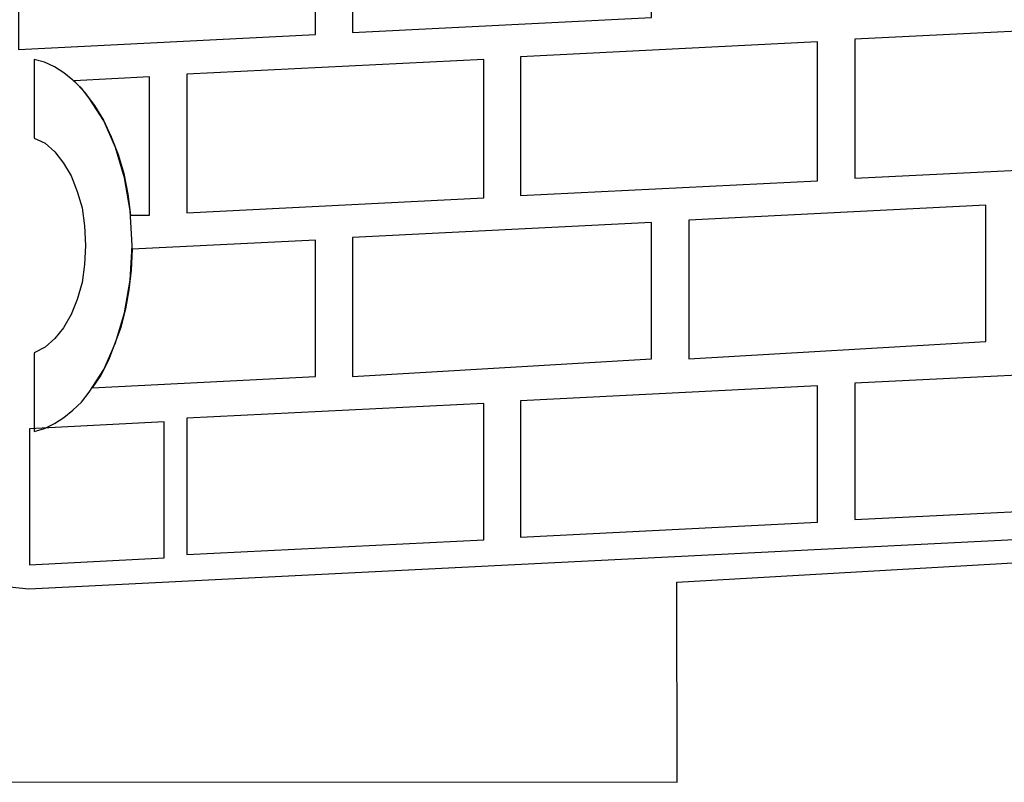
# Model space of a CAD drawing. Units: millimetres. Extents: x -954 to -730, y -175 to 47.
# Drawn here: x -850 to -787, y -175 to -126 of the extents above; entities that cross this region are included whole.
import ezdxf

# ---------------------------------------------------------------- set-up
doc = ezdxf.new("R2010")
doc.units = ezdxf.units.MM
doc.header["$MEASUREMENT"] = 0
doc.layers.add('Layer 1', color=7, linetype='Continuous')

msp = doc.modelspace()

# ---------------------------------------------------------------- linework, layer by layer
at = {"layer": 'Layer 1'}
msp.add_open_spline([(-807.7062, -161.9998), (-807.7062, -161.9998), (-730.184, -157.5464), (-730.184, -157.5464), (-730.184, -157.5464), (-730.184, -157.5464), (-730.6257, 15.7742), (-730.6257, 15.7742), (-730.6257, 15.7742), (-730.6257, 15.7742), (-849.8627, 46.5213), (-849.8627, 46.5213), (-849.8627, 46.5213), (-849.8627, 46.5213), (-953.5411, 23.9809), (-953.5411, 23.9809)], degree=3, knots=[0, 0, 0, 0, 0.25, 0.25, 0.25, 0.25, 0.5, 0.5, 0.5, 0.5, 0.75, 0.75, 0.75, 0.75, 1, 1, 1, 1], dxfattribs=at)
at = {"layer": 'Layer 1', "color": 6}
for points, knots in [([(-733.4061, 13.1407), (-733.4061, 13.1407), (-733.4061, -156.6146), (-733.4061, -156.6146), (-733.4061, -156.6146), (-733.4061, -156.6146), (-849.5748, -162.4177), (-849.5748, -162.4177), (-849.5748, -162.4177), (-849.5748, -162.4177), (-950.7507, -151.9502), (-950.7507, -151.9502), (-950.7507, -151.9502), (-950.7507, -151.9502), (-950.7507, 21.1648), (-950.7507, 21.1648), (-950.7507, 21.1648), (-950.7507, 21.1648), (-849.5748, 43.0993), (-849.5748, 43.0993), (-849.5748, 43.0993), (-849.5748, 43.0993), (-733.4061, 13.1407), (-733.4061, 13.1407)], [0, 0, 0, 0, 0.1666667, 0.1666667, 0.1666667, 0.1666667, 0.3333333, 0.3333333, 0.3333333, 0.3333333, 0.5, 0.5, 0.5, 0.5, 0.6666667, 0.6666667, 0.6666667, 0.6666667, 0.8333333, 0.8333333, 0.8333333, 0.8333333, 1, 1, 1, 1]), ([(-828.6679, -117.688), (-828.6679, -117.688), (-809.3433, -116.5498), (-809.3433, -116.5498), (-809.3433, -116.5498), (-809.3433, -116.5498), (-809.3433, -125.5177), (-809.3433, -125.5177), (-809.3433, -125.5177), (-809.3433, -125.5177), (-828.6679, -126.4895), (-828.6679, -126.4895), (-828.6679, -126.4895), (-828.6679, -126.4895), (-828.6679, -117.688), (-828.6679, -117.688)], [0, 0, 0, 0, 0.25, 0.25, 0.25, 0.25, 0.5, 0.5, 0.5, 0.5, 0.75, 0.75, 0.75, 0.75, 1, 1, 1, 1]), ([(-850.2411, -118.7985), (-850.2411, -118.7985), (-831.0557, -117.688), (-831.0557, -117.688), (-831.0557, -117.688), (-831.0557, -117.688), (-831.0557, -126.6283), (-831.0557, -126.6283), (-831.0557, -126.6283), (-831.0557, -126.6283), (-850.2411, -127.6003), (-850.2411, -127.6003), (-850.2411, -127.6003), (-850.2411, -127.6003), (-850.2411, -118.7985), (-850.2411, -118.7985)], [0, 0, 0, 0, 0.25, 0.25, 0.25, 0.25, 0.5, 0.5, 0.5, 0.5, 0.75, 0.75, 0.75, 0.75, 1, 1, 1, 1]), ([(-796.2106, -126.9337), (-796.2106, -126.9337), (-776.8861, -125.9897), (-776.8861, -125.9897), (-776.8861, -125.9897), (-776.8861, -125.9897), (-776.8861, -134.9578), (-776.8861, -134.9578), (-776.8861, -134.9578), (-776.8861, -134.9578), (-796.2106, -135.9019), (-796.2106, -135.9019), (-796.2106, -135.9019), (-796.2106, -135.9019), (-796.2106, -126.9337), (-796.2106, -126.9337)], [0, 0, 0, 0, 0.25, 0.25, 0.25, 0.25, 0.5, 0.5, 0.5, 0.5, 0.75, 0.75, 0.75, 0.75, 1, 1, 1, 1]), ([(-817.8118, -128.0722), (-817.8118, -128.0722), (-798.6262, -127.1003), (-798.6262, -127.1003), (-798.6262, -127.1003), (-798.6262, -127.1003), (-798.6262, -136.0686), (-798.6262, -136.0686), (-798.6262, -136.0686), (-798.6262, -136.0686), (-817.8118, -137.0127), (-817.8118, -137.0127), (-817.8118, -137.0127), (-817.8118, -137.0127), (-817.8118, -128.0722), (-817.8118, -128.0722)], [0, 0, 0, 0, 0.25, 0.25, 0.25, 0.25, 0.5, 0.5, 0.5, 0.5, 0.75, 0.75, 0.75, 0.75, 1, 1, 1, 1]), ([(-849.2139, -128.2388), (-849.2139, -128.2388), (-848.5476, -128.4054), (-848.5476, -128.4054), (-848.5476, -128.4054), (-848.5476, -128.4054), (-847.9089, -128.7107), (-847.9089, -128.7107), (-847.9089, -128.7107), (-847.9089, -128.7107), (-847.2979, -129.0993), (-847.2979, -129.0993), (-847.2979, -129.0993), (-847.2979, -129.0993), (-846.715, -129.5715), (-846.715, -129.5715), (-846.715, -129.5715), (-846.715, -129.5715), (-846.1597, -130.099), (-846.1597, -130.099), (-846.1597, -130.099), (-846.1597, -130.099), (-845.6598, -130.7377), (-845.6598, -130.7377), (-845.6598, -130.7377), (-845.6598, -130.7377), (-844.7158, -132.2091), (-844.7158, -132.2091), (-844.7158, -132.2091), (-844.7158, -132.2091), (-843.966, -133.9305), (-843.966, -133.9305), (-843.966, -133.9305), (-843.966, -133.9305), (-843.3831, -135.874), (-843.3831, -135.874), (-843.3831, -135.874), (-843.3831, -135.874), (-843.0223, -137.9844), (-843.0223, -137.9844), (-843.0223, -137.9844), (-843.0223, -137.9844), (-842.8834, -140.2612), (-842.8834, -140.2612), (-842.8834, -140.2612), (-842.8834, -140.2612), (-843.0223, -142.4823), (-843.0223, -142.4823), (-843.0223, -142.4823), (-843.0223, -142.4823), (-843.3831, -144.5924), (-843.3831, -144.5924), (-843.3831, -144.5924), (-843.3831, -144.5924), (-843.966, -146.536), (-843.966, -146.536), (-843.966, -146.536), (-843.966, -146.536), (-844.7158, -148.2574), (-844.7158, -148.2574), (-844.7158, -148.2574), (-844.7158, -148.2574), (-845.6598, -149.729), (-845.6598, -149.729), (-845.6598, -149.729), (-845.6598, -149.729), (-846.1597, -150.3677), (-846.1597, -150.3677), (-846.1597, -150.3677), (-846.1597, -150.3677), (-846.715, -150.895), (-846.715, -150.895), (-846.715, -150.895), (-846.715, -150.895), (-847.2979, -151.3671), (-847.2979, -151.3671), (-847.2979, -151.3671), (-847.2979, -151.3671), (-847.9089, -151.7561), (-847.9089, -151.7561), (-847.9089, -151.7561), (-847.9089, -151.7561), (-848.5476, -152.0613), (-848.5476, -152.0613), (-848.5476, -152.0613), (-848.5476, -152.0613), (-849.2139, -152.2556), (-849.2139, -152.2556), (-849.2139, -152.2556), (-849.2139, -152.2556), (-849.2139, -147.1746), (-849.2139, -147.1746), (-849.2139, -147.1746), (-849.2139, -147.1746), (-848.5199, -146.8138), (-848.5199, -146.8138), (-848.5199, -146.8138), (-848.5199, -146.8138), (-847.8809, -146.2586), (-847.8809, -146.2586), (-847.8809, -146.2586), (-847.8809, -146.2586), (-847.3257, -145.5645), (-847.3257, -145.5645), (-847.3257, -145.5645), (-847.3257, -145.5645), (-846.826, -144.7034), (-846.826, -144.7034), (-846.826, -144.7034), (-846.826, -144.7034), (-846.4375, -143.7319), (-846.4375, -143.7319), (-846.4375, -143.7319), (-846.4375, -143.7319), (-846.1322, -142.6488), (-846.1322, -142.6488), (-846.1322, -142.6488), (-846.1322, -142.6488), (-845.9653, -141.4828), (-845.9653, -141.4828), (-845.9653, -141.4828), (-845.9653, -141.4828), (-845.9099, -140.2612), (-845.9099, -140.2612), (-845.9099, -140.2612), (-845.9099, -140.2612), (-845.9653, -138.984), (-845.9653, -138.984), (-845.9653, -138.984), (-845.9653, -138.984), (-846.1322, -137.8177), (-846.1322, -137.8177), (-846.1322, -137.8177), (-846.1322, -137.8177), (-846.4375, -136.7626), (-846.4375, -136.7626), (-846.4375, -136.7626), (-846.4375, -136.7626), (-846.826, -135.763), (-846.826, -135.763), (-846.826, -135.763), (-846.826, -135.763), (-847.3257, -134.9302), (-847.3257, -134.9302), (-847.3257, -134.9302), (-847.3257, -134.9302), (-847.8809, -134.2084), (-847.8809, -134.2084), (-847.8809, -134.2084), (-847.8809, -134.2084), (-848.5199, -133.6529), (-848.5199, -133.6529), (-848.5199, -133.6529), (-848.5199, -133.6529), (-849.2139, -133.3197), (-849.2139, -133.3197), (-849.2139, -133.3197), (-849.2139, -133.3197), (-849.2139, -128.2388), (-849.2139, -128.2388)], [0, 0, 0, 0, 0.025, 0.025, 0.025, 0.025, 0.05, 0.05, 0.05, 0.05, 0.075, 0.075, 0.075, 0.075, 0.1, 0.1, 0.1, 0.1, 0.125, 0.125, 0.125, 0.125, 0.15, 0.15, 0.15, 0.15, 0.175, 0.175, 0.175, 0.175, 0.2, 0.2, 0.2, 0.2, 0.225, 0.225, 0.225, 0.225, 0.25, 0.25, 0.25, 0.25, 0.275, 0.275, 0.275, 0.275, 0.3, 0.3, 0.3, 0.3, 0.325, 0.325, 0.325, 0.325, 0.35, 0.35, 0.35, 0.35, 0.375, 0.375, 0.375, 0.375, 0.4, 0.4, 0.4, 0.4, 0.425, 0.425, 0.425, 0.425, 0.45, 0.45, 0.45, 0.45, 0.475, 0.475, 0.475, 0.475, 0.5, 0.5, 0.5, 0.5, 0.525, 0.525, 0.525, 0.525, 0.55, 0.55, 0.55, 0.55, 0.575, 0.575, 0.575, 0.575, 0.6, 0.6, 0.6, 0.6, 0.625, 0.625, 0.625, 0.625, 0.65, 0.65, 0.65, 0.65, 0.675, 0.675, 0.675, 0.675, 0.7, 0.7, 0.7, 0.7, 0.725, 0.725, 0.725, 0.725, 0.75, 0.75, 0.75, 0.75, 0.775, 0.775, 0.775, 0.775, 0.8, 0.8, 0.8, 0.8, 0.825, 0.825, 0.825, 0.825, 0.85, 0.85, 0.85, 0.85, 0.875, 0.875, 0.875, 0.875, 0.9, 0.9, 0.9, 0.9, 0.925, 0.925, 0.925, 0.925, 0.95, 0.95, 0.95, 0.95, 0.975, 0.975, 0.975, 0.975, 1, 1, 1, 1]), ([(-839.3573, -129.1826), (-839.3573, -129.1826), (-820.1719, -128.2388), (-820.1719, -128.2388), (-820.1719, -128.2388), (-820.1719, -128.2388), (-820.1719, -137.1791), (-820.1719, -137.1791), (-820.1719, -137.1791), (-820.1719, -137.1791), (-839.3573, -138.1508), (-839.3573, -138.1508), (-839.3573, -138.1508), (-839.3573, -138.1508), (-839.3573, -129.1826), (-839.3573, -129.1826)], [0, 0, 0, 0, 0.25, 0.25, 0.25, 0.25, 0.5, 0.5, 0.5, 0.5, 0.75, 0.75, 0.75, 0.75, 1, 1, 1, 1]), ([(-846.6317, -129.6272), (-846.6317, -129.6272), (-841.7731, -129.3493), (-841.7731, -129.3493), (-841.7731, -129.3493), (-841.7731, -129.3493), (-841.7731, -138.2896), (-841.7731, -138.2896), (-841.7731, -138.2896), (-841.7731, -138.2896), (-842.9946, -138.2896), (-842.9946, -138.2896), (-842.9946, -138.2896), (-842.9946, -138.2896), (-843.161, -136.9294), (-843.161, -136.9294), (-843.161, -136.9294), (-843.161, -136.9294), (-843.4388, -135.5965), (-843.4388, -135.5965), (-843.4388, -135.5965), (-843.4388, -135.5965), (-843.7996, -134.3749), (-843.7996, -134.3749), (-843.7996, -134.3749), (-843.7996, -134.3749), (-844.2438, -133.2365), (-844.2438, -133.2365), (-844.2438, -133.2365), (-844.2438, -133.2365), (-844.7438, -132.1534), (-844.7438, -132.1534), (-844.7438, -132.1534), (-844.7438, -132.1534), (-845.3267, -131.2095), (-845.3267, -131.2095), (-845.3267, -131.2095), (-845.3267, -131.2095), (-845.9653, -130.3488), (-845.9653, -130.3488), (-845.9653, -130.3488), (-845.9653, -130.3488), (-846.6317, -129.6272), (-846.6317, -129.6272)], [0, 0, 0, 0, 0.0909091, 0.0909091, 0.0909091, 0.0909091, 0.1818182, 0.1818182, 0.1818182, 0.1818182, 0.2727273, 0.2727273, 0.2727273, 0.2727273, 0.3636364, 0.3636364, 0.3636364, 0.3636364, 0.4545455, 0.4545455, 0.4545455, 0.4545455, 0.5454545, 0.5454545, 0.5454545, 0.5454545, 0.6363636, 0.6363636, 0.6363636, 0.6363636, 0.7272727, 0.7272727, 0.7272727, 0.7272727, 0.8181818, 0.8181818, 0.8181818, 0.8181818, 0.9090909, 0.9090909, 0.9090909, 0.9090909, 1, 1, 1, 1]), ([(-806.9279, -138.6231), (-806.9279, -138.6231), (-787.7423, -137.6511), (-787.7423, -137.6511), (-787.7423, -137.6511), (-787.7423, -137.6511), (-787.7423, -146.4525), (-787.7423, -146.4525), (-787.7423, -146.4525), (-787.7423, -146.4525), (-806.9279, -147.5634), (-806.9279, -147.5634), (-806.9279, -147.5634), (-806.9279, -147.5634), (-806.9279, -138.6231), (-806.9279, -138.6231)], [0, 0, 0, 0, 0.25, 0.25, 0.25, 0.25, 0.5, 0.5, 0.5, 0.5, 0.75, 0.75, 0.75, 0.75, 1, 1, 1, 1]), ([(-828.6679, -139.7336), (-828.6679, -139.7336), (-809.3433, -138.7616), (-809.3433, -138.7616), (-809.3433, -138.7616), (-809.3433, -138.7616), (-809.3433, -147.5634), (-809.3433, -147.5634), (-809.3433, -147.5634), (-809.3433, -147.5634), (-828.6679, -148.7019), (-828.6679, -148.7019), (-828.6679, -148.7019), (-828.6679, -148.7019), (-828.6679, -139.7336), (-828.6679, -139.7336)], [0, 0, 0, 0, 0.25, 0.25, 0.25, 0.25, 0.5, 0.5, 0.5, 0.5, 0.75, 0.75, 0.75, 0.75, 1, 1, 1, 1]), ([(-842.8834, -140.4833), (-842.8834, -140.4833), (-831.0557, -139.9002), (-831.0557, -139.9002), (-831.0557, -139.9002), (-831.0557, -139.9002), (-831.0557, -148.7019), (-831.0557, -148.7019), (-831.0557, -148.7019), (-831.0557, -148.7019), (-845.4655, -149.4516), (-845.4655, -149.4516), (-845.4655, -149.4516), (-845.4655, -149.4516), (-844.9104, -148.6182), (-844.9104, -148.6182), (-844.9104, -148.6182), (-844.9104, -148.6182), (-844.4106, -147.6465), (-844.4106, -147.6465), (-844.4106, -147.6465), (-844.4106, -147.6465), (-843.6331, -145.5365), (-843.6331, -145.5365), (-843.6331, -145.5365), (-843.6331, -145.5365), (-843.3277, -144.3426), (-843.3277, -144.3426), (-843.3277, -144.3426), (-843.3277, -144.3426), (-843.1056, -143.121), (-843.1056, -143.121), (-843.1056, -143.121), (-843.1056, -143.121), (-842.9669, -141.844), (-842.9669, -141.844), (-842.9669, -141.844), (-842.9669, -141.844), (-842.8834, -140.4833), (-842.8834, -140.4833)], [0, 0, 0, 0, 0.1, 0.1, 0.1, 0.1, 0.2, 0.2, 0.2, 0.2, 0.3, 0.3, 0.3, 0.3, 0.4, 0.4, 0.4, 0.4, 0.5, 0.5, 0.5, 0.5, 0.6, 0.6, 0.6, 0.6, 0.7, 0.7, 0.7, 0.7, 0.8, 0.8, 0.8, 0.8, 0.9, 0.9, 0.9, 0.9, 1, 1, 1, 1]), ([(-796.2106, -149.1461), (-796.2106, -149.1461), (-776.8861, -148.202), (-776.8861, -148.202), (-776.8861, -148.202), (-776.8861, -148.202), (-776.8861, -157.0034), (-776.8861, -157.0034), (-776.8861, -157.0034), (-776.8861, -157.0034), (-796.2106, -157.9475), (-796.2106, -157.9475), (-796.2106, -157.9475), (-796.2106, -157.9475), (-796.2106, -149.1461), (-796.2106, -149.1461)], [0, 0, 0, 0, 0.25, 0.25, 0.25, 0.25, 0.5, 0.5, 0.5, 0.5, 0.75, 0.75, 0.75, 0.75, 1, 1, 1, 1]), ([(-817.8118, -150.2843), (-817.8118, -150.2843), (-798.6262, -149.3127), (-798.6262, -149.3127), (-798.6262, -149.3127), (-798.6262, -149.3127), (-798.6262, -158.1139), (-798.6262, -158.1139), (-798.6262, -158.1139), (-798.6262, -158.1139), (-817.8118, -159.0859), (-817.8118, -159.0859), (-817.8118, -159.0859), (-817.8118, -159.0859), (-817.8118, -150.2843), (-817.8118, -150.2843)], [0, 0, 0, 0, 0.25, 0.25, 0.25, 0.25, 0.5, 0.5, 0.5, 0.5, 0.75, 0.75, 0.75, 0.75, 1, 1, 1, 1]), ([(-839.3573, -151.3949), (-839.3573, -151.3949), (-820.1719, -150.451), (-820.1719, -150.451), (-820.1719, -150.451), (-820.1719, -150.451), (-820.1719, -159.2526), (-820.1719, -159.2526), (-820.1719, -159.2526), (-820.1719, -159.2526), (-839.3573, -160.1966), (-839.3573, -160.1966), (-839.3573, -160.1966), (-839.3573, -160.1966), (-839.3573, -151.3949), (-839.3573, -151.3949)], [0, 0, 0, 0, 0.25, 0.25, 0.25, 0.25, 0.5, 0.5, 0.5, 0.5, 0.75, 0.75, 0.75, 0.75, 1, 1, 1, 1]), ([(-849.5193, -152.0889), (-849.5193, -152.0889), (-840.829, -151.645), (-840.829, -151.645), (-840.829, -151.645), (-840.829, -151.645), (-840.829, -160.4185), (-840.829, -160.4185), (-840.829, -160.4185), (-840.829, -160.4185), (-849.5193, -160.8627), (-849.5193, -160.8627), (-849.5193, -160.8627), (-849.5193, -160.8627), (-849.5193, -152.0889), (-849.5193, -152.0889)], [0, 0, 0, 0, 0.25, 0.25, 0.25, 0.25, 0.5, 0.5, 0.5, 0.5, 0.75, 0.75, 0.75, 0.75, 1, 1, 1, 1])]:
    msp.add_open_spline(points, degree=3, knots=knots, dxfattribs=at)
at = {"layer": 'Layer 1'}
for points in [[(-807.6865, -174.9152), (-807.6865, -174.9152), (-807.7062, -161.9998), (-807.7062, -161.9998)], [(-877.218, -174.877), (-877.218, -174.877), (-807.6865, -174.9152), (-807.6865, -174.9152)]]:
    msp.add_open_spline(points, degree=3, dxfattribs=at)

doc.saveas('drawing.dxf')
